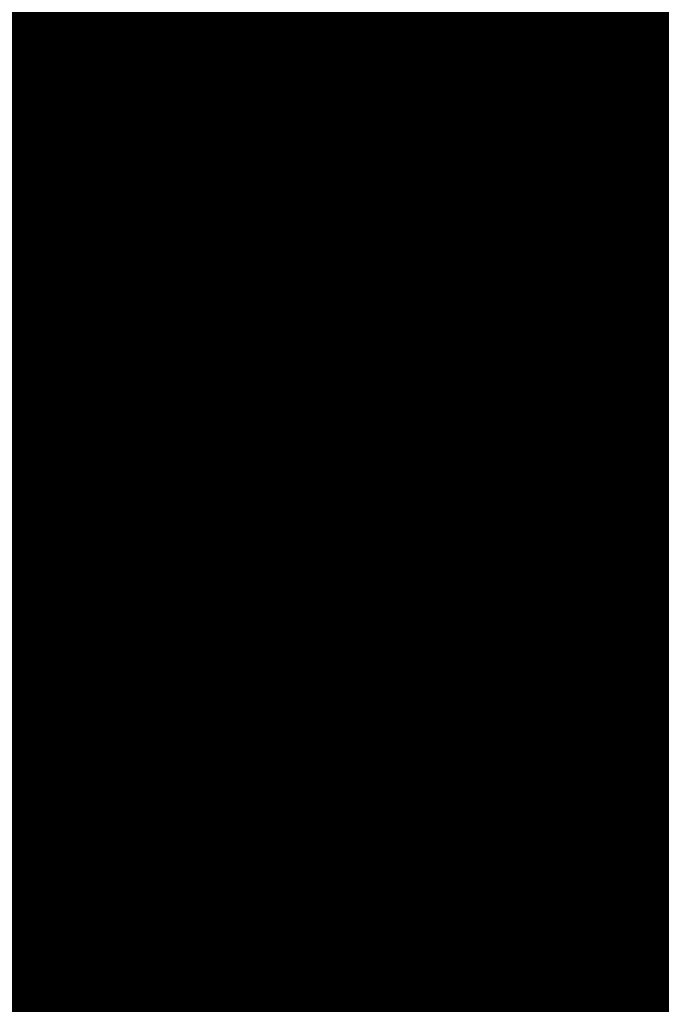
# Model space of a CAD drawing. Units: inches. Extents: x 0 to 3506, y 0 to 1152.
# Drawn here: x 1091 to 1097, y 719 to 730 of the extents above; entities that cross this region are included whole.
import ezdxf
from ezdxf import colors
from ezdxf.entities.mleader import LeaderData, LeaderLine
from ezdxf.enums import TextEntityAlignment as Align
from ezdxf.math import Vec2, Vec3

# ---------------------------------------------------------------- set-up
doc = ezdxf.new("R2010")
doc.units = ezdxf.units.IN
doc.header["$MEASUREMENT"] = 0
doc.linetypes.add('HIDDEN', pattern=[0.375, 0.25, -0.125])
for name, color, linetype, lineweight in [('Z-ANNO-NOTE', 7, 'Continuous', 35), ('Z-CLNG-SUSP', 3, 'Continuous', 18), ('Z-CLNG-TEES', 3, 'Continuous', 18), ('Z-CLNG-WOOD', 5, 'Continuous', 25), ('Z-CLNG-WOOD-PATT', 2, 'Continuous', 15)]:
    doc.layers.add(name, color=color, linetype=linetype, lineweight=lineweight)
doc.layers.add('Z-ANNO-NPLT', color=252, linetype='Continuous', lineweight=35, plot=False)
doc.styles.add('1-4', font='arial.ttf', dxfattribs={"height": 0.375})
doc.styles.get("Standard").update_dxf_attribs({"font": 'arial.ttf', "height": 0.09375})

msp = doc.modelspace()

# ---------------------------------------------------------------- linework, layer by layer
at = {"layer": 'Z-CLNG-SUSP'}
for p, q in [((1090.570265, 721.764219), (1090.570265, 722.222219)), ((1091.319265, 721.764219), (1091.319265, 722.222219)), ((1091.319265, 722.180219), (1090.570265, 722.180219)), ((1090.833227, 721.905219), (1091.056302, 721.905219)), ((1090.975927, 721.797419), (1090.770765, 721.797419)), ((1090.770765, 721.797419), (1090.770765, 721.764219)), ((1090.800427, 721.886293), (1090.800427, 721.797419)), ((1090.872596, 721.797419), (1090.872596, 721.886293)), ((1090.975927, 721.779419), (1090.975927, 721.868293)), ((1091.231802, 721.887219), (1091.008727, 721.887219)), ((1091.048096, 721.779419), (1091.048096, 721.868293)), ((1091.192434, 721.779419), (1091.192434, 721.868293)), ((1091.264602, 721.868293), (1091.264602, 721.779419)), ((1090.946265, 721.764219), (1090.382265, 721.764219)), ((1090.946265, 721.764219), (1090.770765, 721.764219)), ((1090.946265, 721.779419), (1091.294265, 721.779419)), ((1090.946265, 721.779419), (1090.946265, 721.746219)), ((1090.946265, 721.746219), (1091.294265, 721.746219)), ((1091.294265, 721.779419), (1091.294265, 721.746219)), ((1091.483265, 721.764219), (1091.294265, 721.764219))]:
    msp.add_line(p, q, dxfattribs=at)
msp.add_lwpolyline([(1091.507265, 722.117719), (1091.507265, 722.180219), (1091.757265, 722.180219), (1091.757265, 722.222219), (1090.382265, 722.222219), (1090.382265, 721.722219), (1091.507265, 721.722219), (1091.507265, 722.093719)], dxfattribs=at)
msp.add_lwpolyline([(1092.233265, 722.093719), (1091.507265, 722.093719), (1091.507265, 721.722219), (1090.757265, 721.722219), (1090.757265, 721.746219), (1091.483265, 721.746219), (1091.483265, 722.117719), (1092.233265, 722.117719)], close=True, dxfattribs=at)
at = {"layer": 'Z-CLNG-SUSP', "extrusion": (0, 0, -1), "flags": 128}
for points in [[(-1090.872596, 721.886293), (-1090.855419, 721.900146), (-1090.836512, 721.902746), (-1090.817604, 721.900146), (-1090.800427, 721.886293)], [(-1091.014638, 721.887219), (-1090.982579, 721.900146), (-1090.944765, 721.902746), (-1090.90695, 721.900146), (-1090.872596, 721.886293)], [(-1091.087955, 721.887219), (-1091.071925, 721.900146), (-1091.053018, 721.902746), (-1091.034111, 721.900146), (-1091.018081, 721.887219)], [(-1090.975927, 721.868293), (-1090.993104, 721.882146), (-1091.012012, 721.884746), (-1091.030919, 721.882146), (-1091.048096, 721.868293)], [(-1091.048096, 721.868293), (-1091.08245, 721.882146), (-1091.120265, 721.884746), (-1091.158079, 721.882146), (-1091.192434, 721.868293)], [(-1091.192434, 721.868293), (-1091.209611, 721.882146), (-1091.228518, 721.884746), (-1091.247425, 721.882146), (-1091.264602, 721.868293)]]:
    msp.add_lwpolyline(points, dxfattribs=at)
at = {"layer": 'Z-CLNG-SUSP'}
for centre, start, end in [((1090.833227, 721.867333), 90, 149.969892), ((1091.056302, 721.867333), 31.6605967, 90), ((1091.008727, 721.849333), 90, 149.969892), ((1091.231802, 721.849333), 30.030108, 90)]:
    msp.add_arc(centre, 0.037886, start, end, dxfattribs=at)
at = {"layer": 'Z-CLNG-TEES'}
for p, q in [((1091.954965, 725.392047), (1091.93103, 725.407498)), ((1091.954965, 725.272597), (1091.876353, 725.318359)), ((1083.110774, 723.617719), (1091.132265, 723.617719)), ((1091.569765, 723.117719), (1091.132265, 723.617719)), ((1092.444765, 723.117719), (1092.882265, 723.617719)), ((1092.882265, 723.617719), (1115.132265, 723.617719)), ((1083.194536, 723.211469), (1091.487734, 723.211469)), ((1092.526796, 723.211469), (1115.487734, 723.211469)), ((1091.569765, 722.992719), (1091.569765, 723.117719)), ((1091.99164, 722.936972), (1091.99164, 723.050556)), ((1092.444765, 722.992719), (1092.444765, 723.117719)), ((1091.194765, 722.992719), (1091.900913, 722.992719)), ((1091.632265, 722.992719), (1091.569765, 722.992719)), ((1091.757265, 722.867719), (1091.882265, 722.992719)), ((1091.900913, 722.992719), (1091.882265, 722.992719)), ((1091.900913, 722.992719), (1091.882265, 722.992719)), ((1092.819765, 722.992719), (1092.113616, 722.992719)), ((1091.132265, 722.430219), (1091.132265, 722.930219)), ((1091.757265, 722.492719), (1091.757265, 722.867719)), ((1092.882265, 722.430219), (1092.882265, 722.930219)), ((1091.757265, 722.492719), (1091.882265, 722.367719)), ((1091.99164, 722.367719), (1091.194765, 722.367719)), ((1091.632265, 722.222219), (1091.632265, 722.367719)), ((1091.882265, 722.367719), (1091.99164, 722.367719)), ((1092.02289, 722.367719), (1092.819765, 722.367719)), ((1092.382265, 722.222219), (1092.382265, 722.367719)), ((1091.502389, 722.242719), (1091.481889, 722.222219)), ((1091.632265, 722.242719), (1091.502389, 722.242719)), ((1092.382265, 722.242719), (1092.51214, 722.242719)), ((1092.51214, 722.242719), (1092.53264, 722.222219)), ((1091.528278, 722.180219), (1091.507265, 722.159206)), ((1091.632265, 722.180219), (1091.528278, 722.180219)), ((1092.382265, 722.180219), (1092.486252, 722.180219)), ((1092.486252, 722.180219), (1092.507265, 722.159206)), ((1093.445265, 722.180219), (1114.382265, 722.180219)), ((1093.445265, 722.117719), (1114.382265, 722.117719)), ((1093.664015, 721.722219), (1093.664015, 722.117719)), ((1093.664015, 721.784719), (1102.151104, 721.784719)), ((1093.664015, 721.722219), (1102.151104, 721.722219))]:
    msp.add_line(p, q, dxfattribs=at)
for points in [[(1091.873212, 725.15341), (1092.059565, 725.269263), (1092.059565, 732.440944)], [(1091.954965, 725.204235), (1091.954965, 732.440944)], [(1091.873212, 724.89341), (1092.059565, 725.009263), (1092.059565, 725.146097)], [(1091.873212, 724.63341), (1092.059565, 724.749263), (1092.059565, 724.886097)], [(1091.873212, 724.37341), (1092.059565, 724.489263), (1092.059565, 724.626097)], [(1094.8457, 722.117719), (1094.8457, 721.972219), (1094.9707, 721.972219), (1094.9707, 722.117719)]]:
    msp.add_lwpolyline(points, dxfattribs=at)
for points in [[(1092.059565, 725.331156), (1092.138177, 725.285394, -0.565349132), (1092.139478, 725.195778), (1091.954965, 725.081069), (1091.954965, 724.944235)], [(1091.954965, 725.019231), (1091.876353, 725.064993, -0.579286609), (1091.876941, 725.155729)], [(1091.954965, 724.684235), (1091.954965, 724.821069), (1092.139478, 724.935778, 0.565349132), (1092.138177, 725.025394), (1092.059565, 725.071156)], [(1091.954965, 724.759231), (1091.876353, 724.804993, -0.579286609), (1091.876941, 724.895729)], [(1092.059565, 724.811156), (1092.138177, 724.765394, -0.565349132), (1092.139478, 724.675778), (1091.954965, 724.561069), (1091.954965, 724.424235)], [(1091.954965, 724.499231), (1091.876353, 724.544993, -0.579286609), (1091.876941, 724.635729)], [(1092.059565, 724.551156), (1092.138177, 724.505394, -0.565349132), (1092.139478, 724.415778), (1091.954965, 724.301069), (1091.954965, 724.260082, 0.067528088), (1091.97304, 724.126859)], [(1092.059565, 724.366097), (1092.059565, 724.295471, 0.034909522), (1092.064428, 724.225907), (1091.954965, 724.107269, 0.421221583), (1091.92464, 722.967193, 0.150322581), (1091.99164, 722.936972)], [(1092.059584, 724.291145), (1092.138177, 724.245394, -0.47961221), (1092.150303, 724.164729), (1091.954965, 723.953019, 0.368497477), (1091.984145, 723.056594, 0.077459836), (1091.99164, 723.050556)], [(1091.876941, 724.375729, 0.579286609), (1091.876353, 724.284993), (1091.954965, 724.239231)], [(1092.02289, 722.936972, 0.150322581), (1092.08989, 722.967193, 0.367662255), (1092.158084, 723.997455, -0.062856539), (1092.096628, 724.106555)], [(1092.02289, 723.050556, 0.077459836), (1092.030385, 723.056594, 0.366440948), (1092.062127, 723.950763, -0.041413731), (1092.016521, 724.019734)]]:
    msp.add_lwpolyline(points, format="xyb", dxfattribs=at)
for points in [[(1092.42914, 722.176032), (1092.382265, 722.148969), (1092.05414, 722.148969, -0.414213562), (1092.02289, 722.180219), (1092.02289, 723.180219, -0.414213562), (1092.05414, 723.211469), (1092.101015, 723.211469, 0.414213562), (1092.132265, 723.242719), (1092.132265, 723.586469, 0.414213562), (1092.101015, 723.617719), (1091.913515, 723.617719, 0.414213562), (1091.882265, 723.586469), (1091.882265, 723.242719, 0.414213562), (1091.913515, 723.211469), (1091.96039, 723.211469, -0.414213562), (1091.99164, 723.180219), (1091.99164, 722.180219, -0.414213562), (1091.96039, 722.148969), (1091.632265, 722.148969), (1091.58539, 722.176032, 1.303225373), (1091.569765, 722.117719), (1092.444765, 722.117719, 1.303225373)], [(1091.96039, 723.228139), (1091.913515, 723.228139, -0.414213562), (1091.89789, 723.243764), (1091.89789, 723.587514, -0.414213562), (1091.913515, 723.603139), (1092.101015, 723.603139, -0.414213562), (1092.11664, 723.587514), (1092.11664, 723.243764, -0.414213562), (1092.101015, 723.228139), (1092.05414, 723.228139, 0.414213562), (1092.007265, 723.181264, 0.414213562)]]:
    msp.add_lwpolyline(points, format="xyb", close=True, dxfattribs=at)
for centre, radius in [((1091.902665, 725.363558), 0.0523), ((1091.257265, 722.836469), 0.078125), ((1092.757265, 722.836469), 0.078125), ((1093.632265, 722.695844), 0.15625), ((1091.257265, 722.523969), 0.078125), ((1092.757265, 722.523969), 0.078125)]:
    msp.add_circle(centre, radius, dxfattribs=at)
for centre, start, end in [((1091.194765, 722.930219), 90, 180), ((1092.819765, 722.930219), 360, 90), ((1091.194765, 722.430219), 180, 270), ((1092.819765, 722.430219), 270, 0)]:
    msp.add_arc(centre, 0.0625, start, end, dxfattribs=at)
at = {"layer": 'Z-CLNG-WOOD', "linetype": 'HIDDEN'}
for p, q in [((1083.622605, 721.472219), (1091.507265, 721.472219)), ((1092.507265, 721.472219), (1115.507265, 721.472219))]:
    msp.add_line(p, q, dxfattribs=at)
at = {"layer": 'Z-CLNG-WOOD'}
msp.add_lwpolyline([(1083.622605, 720.972219), (1091.507265, 720.972219), (1091.507265, 721.722219), (1083.622605, 721.722219)], dxfattribs=at)
msp.add_lwpolyline([(1092.507265, 720.972219), (1115.507265, 720.972219), (1115.507265, 721.722219), (1092.507265, 721.722219)], close=True, dxfattribs=at)

# ---------------------------------------------------------------- texts
at = {"layer": 'Z-ANNO-NPLT'}
msp.add_text('5/8" THICK MEMBERS', height=132, rotation=32.8258798, dxfattribs=at).set_placement((11.245932, 118.799619), align=Align.TOP_LEFT)

# ---------------------------------------------------------------- leaders
at = {"layer": 'Z-ANNO-NOTE'}
ml = msp.add_multileader_mtext('Standard', dxfattribs=at)
ml.set_content('9WOOD LIFT & LOCK CROSSPIECE \\PBACKER WOOD CEILING GRILLE (TYP) ', color=256, style='1-4')
ml.set_leader_properties()
ml.build(insert=Vec2(0, 0))
ml.multileader.update_dxf_attribs({"leader_type": 2, "text_right_attachment_type": 3, "dogleg_length": 0.36, "arrow_head_size": 0.375, "scale": 4})
ctx = ml.context
ctx.base_point, ctx.scale, ctx.char_height, ctx.arrow_head_size, ctx.landing_gap_size, ctx.plane_origin = Vec3(1092.934616, 715.589889), 4, 0.375, 0.375, 0.36, Vec3(1088.012661, 713.102408)
ctx.right_attachment = 3
notes = []
notes.append((ctx, [(0, (1, 1, 0), (1091.494616, 715.589889), (1, 0), 1.44, [(0, [(1089.435836, 719.596195), (1090.92589, 715.754087)], 0, [])])]))
ctx.mtext.insert, ctx.mtext.flow_direction = Vec3(1093.294616, 715.832513), 5
for ctx, leaders in notes:
    for number, flags, end, landing, length, lines in leaders:
        leader = LeaderData()
        leader.index, (leader.has_last_leader_line, leader.has_dogleg_vector, leader.attachment_direction) = number, flags
        leader.last_leader_point, leader.dogleg_vector, leader.dogleg_length = Vec3(end), Vec3(landing), length
        for number, points, colour, breaks in lines:
            line = LeaderLine()
            line.index, line.vertices, line.color, line.breaks = number, Vec3.list(points), colors.encode_raw_color(colour), breaks
            leader.lines.append(line)
        ctx.leaders.append(leader)

# ---------------------------------------------------------------- next in the draw order: leaders
ml = msp.add_multileader_mtext('Standard', dxfattribs=at)
ml.set_content('15/16" T-BAR CROSSTEE (TYP; BY SUBCONTRACTOR)', color=256)
ml.set_leader_properties()
ml.build(insert=Vec2(0, 0))
ml.multileader.update_dxf_attribs({"leader_type": 2, "text_right_attachment_type": 3, "dogleg_length": 0.36, "arrow_head_size": 0.375, "scale": 4})
ctx = ml.context
ctx.base_point, ctx.scale, ctx.char_height, ctx.arrow_head_size, ctx.landing_gap_size, ctx.plane_origin = Vec3(1089.124384, 729.415933), 4, 0.375, 0.375, 0.36, Vec3(1084.921862, 728.929263)
ctx.right_attachment = 3
notes = []
notes.append((ctx, [(0, (1, 1, 0), (1087.684384, 729.415933), (1, 0), 1.44, [(0, [(1088.294729, 723.617719), (1087.635267, 729.174766)], 0, [])])]))
ctx.mtext.insert, ctx.mtext.width, ctx.mtext.flow_direction = Vec3(1089.484384, 729.658557), 7.59413789, 5
ctx.mtext.has_bg_fill, ctx.mtext.bg_color, ctx.mtext.bg_scale_factor, ctx.mtext.bg_transparency, ctx.mtext.use_window_bg_color = 1, -1023410167, 1.5, 0, 1
ml = msp.add_multileader_mtext('Standard', dxfattribs=at)
ml.set_content('9WOOD SINGLE STEP CLIP (TYP; FACTORY ATTACHED)', color=256)
ml.set_leader_properties()
ml.build(insert=Vec2(0, 0))
ml.multileader.update_dxf_attribs({"leader_type": 2, "text_right_attachment_type": 3, "dogleg_length": 0.36, "arrow_head_size": 0.375, "scale": 4})
ctx = ml.context
ctx.base_point, ctx.scale, ctx.char_height, ctx.arrow_head_size, ctx.landing_gap_size, ctx.plane_origin = Vec3(1093.983875, 717.721803), 4, 0.375, 0.375, 0.36, Vec3(1094.888085, 716.695803)
ctx.right_attachment = 3
notes.append((ctx, [(0, (1, 1, 0), (1092.543875, 717.721803), (1, 0), 1.44, [(0, [(1091.214602, 722.180219), (1091.915474, 720.250671)], 0, [])])]))
ctx.mtext.insert, ctx.mtext.width, ctx.mtext.flow_direction = Vec3(1094.343875, 717.964428), 7.26454879, 5
ctx.mtext.has_bg_fill, ctx.mtext.bg_color, ctx.mtext.bg_scale_factor, ctx.mtext.bg_transparency, ctx.mtext.use_window_bg_color = 1, -1023410167, 1.5, 0, 1
for ctx, leaders in notes:
    for number, flags, end, landing, length, lines in leaders:
        leader = LeaderData()
        leader.index, (leader.has_last_leader_line, leader.has_dogleg_vector, leader.attachment_direction) = number, flags
        leader.last_leader_point, leader.dogleg_vector, leader.dogleg_length = Vec3(end), Vec3(landing), length
        for number, points, colour, breaks in lines:
            line = LeaderLine()
            line.index, line.vertices, line.color, line.breaks = number, Vec3.list(points), colors.encode_raw_color(colour), breaks
            leader.lines.append(line)
        ctx.leaders.append(leader)

# ---------------------------------------------------------------- next in the draw order: hatches: boundary and pattern name
at = {"layer": 'Z-CLNG-WOOD-PATT'}
h = msp.add_hatch(dxfattribs=at)
h.set_pattern_fill('ENDGRAIN', color=256, angle=90)
h.set_pattern_definition([(90, (997.1615, -910.9412), (-1, 1), [0.05, -0.95]), (90, (997.0615, -911.6412), (-1, 1), [0.1, -0.9]), (90, (997.0115, -910.9912), (-1, 1), [0.05, -0.95]), (90, (996.9115, -911.5912), (-1, 1), [0.05, -0.95]), (90, (996.8615, -910.9912), (-1, 1), [0.05, -0.95]), (90, (996.8115, -911.5412), (-1, 1), [0.05, -0.95]), (90, (996.7615, -910.9912), (-1, 1), [0.05, -0.95]), (90, (996.6615, -911.5412), (-1, 1), [0.05, -0.55, 0.05, -0.35]), (90, (996.5615, -911.5412), (-1, 1), [0.1, -0.5, 0.05, -0.35]), (90, (996.4115, -911.5912), (-1, 1), [0.05, -0.15, 0.05, -0.4, 0.05, -0.3]), (90, (996.3115, -911.6412), (-1, 1), [0.05, -0.2, 0.1, -0.65]), (90, (996.2615, -910.9912), (-1, 1), [0.05, -0.95]), (90, (996.2115, -911.6412), (-1, 1), [0.05, -0.25, 0.05, -0.65]), (135, (997.1615, -911.7412), (-1, -3e-17), [0.141421, -1.27279256]), (135, (997.1615, -910.8912), (-1, -3e-17), [0.2828427, -1.13137086]), (135, (996.6615, -910.8912), (-1, -3e-17), [0.07071, -1.34350356]), (135, (996.5615, -911.7412), (-1, -3e-17), [0.212132, -1.20208156]), (135, (996.5615, -910.8912), (-1, -3e-17), [0.3535534, -1.06066016]), (135, (996.4115, -910.8912), (-1, -3e-17), [0.212132, -1.20208156]), (45, (996.3115, -911.0912), (8e-17, 1), [0.07071, -1.34350356]), (45, (997.1115, -911.4412), (8e-17, 1), [0.141421, -1.27279256]), (45, (996.7115, -911.3912), (8e-17, 1), [0.141421, -1.27279256]), (45, (996.9115, -911.0912), (8e-17, 1), [0.141421, -1.27279256]), (45, (996.5115, -911.1412), (8e-17, 1), [0.141421, -1.27279256]), (45, (996.4115, -911.0912), (8e-17, 1), [0.212132, -1.20208156]), (45, (997.0115, -911.3412), (8e-17, 1), [0.212132, -1.20208156]), (45, (996.9615, -911.1912), (8e-17, 1), [0.212132, -1.20208156]), (45, (996.6115, -911.3412), (8e-17, 1), [0.212132, -1.20208156]), (45, (996.5615, -911.2412), (8e-17, 1), [0.212132, -1.20208156]), (116.56505, (996.9615, -911.6912), (-4e-10, 1), [0.1118034, -2.1242646]), (116.56505, (997.0115, -910.9412), (-4e-10, 1), [0.4472136, -1.7888544]), (116.56505, (996.8615, -910.9412), (-4e-10, 1), [0.4472136, -1.7888544]), (116.56505, (996.7615, -910.9412), (-4e-10, 1), [0.447214, -0.67, 0.22361, -0.89524398]), (116.56505, (996.6115, -910.8412), (-4e-10, 1), [0.1118034, -2.1242646]), (116.56505, (996.2615, -911.7412), (-4e-10, 1), [0.1118034, -2.1242646]), (116.56505, (996.2615, -910.9412), (-4e-10, 1), [0.2236068, -2.0124612]), (63.43495, (997.1615, -911.1912), (4e-10, 1), [0.2236068, -2.0124612]), (63.43495, (996.9115, -911.5412), (4e-10, 1), [0.2236068, -2.0124612]), (63.43495, (997.0615, -911.5412), (4e-10, 1), [0.1118034, -2.1242612]), (63.43495, (996.8115, -911.4912), (4e-10, 1), [0.3354102, -1.9006578]), (63.43495, (996.8115, -911.2912), (4e-10, 1), [0.2236068, -2.0124612]), (63.43495, (996.7615, -911.1912), (4e-10, 1), [0.2236068, -2.0124612]), (63.43495, (996.6615, -911.4912), (4e-10, 1), [0.1118034, -2.1242612]), (63.43495, (996.5615, -911.4412), (4e-10, 1), [0.1118034, -2.1242612]), (63.43495, (996.3615, -911.0412), (4e-10, 1), [0.1118034, -2.1242612]), (63.43495, (996.7115, -911.0912), (4e-10, 1), [0.1118034, -2.1242612]), (63.43495, (996.4115, -911.5412), (4e-10, 1), [0.3354102, -1.9006578]), (63.43495, (996.3115, -911.5912), (4e-10, 1), [0.2236068, -2.0124612]), (63.43495, (996.6115, -911.0412), (4e-10, 1), [0.1118, -1.0062, 0.1118, -1.00626798]), (63.43495, (996.4115, -911.3412), (4e-10, 1), [0.2236068, -2.0124612]), (63.43495, (996.3115, -911.2912), (4e-10, 1), [0.2236068, -2.0124612]), (63.43495, (996.2115, -911.5912), (4e-10, 1), [0.2236068, -2.0124612]), (63.43495, (996.2115, -911.2912), (4e-10, 1), [0.2236068, -2.0124612])])
h.paths.add_polyline_path([(1090.837622, 719.597219), (1091.462622, 719.597219), (1091.462622, 720.972219), (1090.837622, 720.972219)])
h = msp.add_hatch(dxfattribs=at)
h.set_pattern_fill('ENDGRAIN', color=256, angle=90)
h.set_pattern_definition([(90, (998.8758, -910.9412), (-1, 1), [0.05, -0.95]), (90, (998.7758, -911.6412), (-1, 1), [0.1, -0.9]), (90, (998.7258, -910.9912), (-1, 1), [0.05, -0.95]), (90, (998.6258, -911.5912), (-1, 1), [0.05, -0.95]), (90, (998.5758, -910.9912), (-1, 1), [0.05, -0.95]), (90, (998.5258, -911.5412), (-1, 1), [0.05, -0.95]), (90, (998.4758, -910.9912), (-1, 1), [0.05, -0.95]), (90, (998.3758, -911.5412), (-1, 1), [0.05, -0.55, 0.05, -0.35]), (90, (998.2758, -911.5412), (-1, 1), [0.1, -0.5, 0.05, -0.35]), (90, (998.1258, -911.5912), (-1, 1), [0.05, -0.15, 0.05, -0.4, 0.05, -0.3]), (90, (998.0258, -911.6412), (-1, 1), [0.05, -0.2, 0.1, -0.65]), (90, (997.9758, -910.9912), (-1, 1), [0.05, -0.95]), (90, (997.9258, -911.6412), (-1, 1), [0.05, -0.25, 0.05, -0.65]), (135, (998.8758, -911.7412), (-1, -3e-17), [0.141421, -1.27279256]), (135, (998.8758, -910.8912), (-1, -3e-17), [0.2828427, -1.13137086]), (135, (998.3758, -910.8912), (-1, -3e-17), [0.07071, -1.34350356]), (135, (998.2758, -911.7412), (-1, -3e-17), [0.212132, -1.20208156]), (135, (998.2758, -910.8912), (-1, -3e-17), [0.3535534, -1.06066016]), (135, (998.1258, -910.8912), (-1, -3e-17), [0.212132, -1.20208156]), (45, (998.0258, -911.0912), (8e-17, 1), [0.07071, -1.34350356]), (45, (998.8258, -911.4412), (8e-17, 1), [0.141421, -1.27279256]), (45, (998.4258, -911.3912), (8e-17, 1), [0.141421, -1.27279256]), (45, (998.6258, -911.0912), (8e-17, 1), [0.141421, -1.27279256]), (45, (998.2258, -911.1412), (8e-17, 1), [0.141421, -1.27279256]), (45, (998.1258, -911.0912), (8e-17, 1), [0.212132, -1.20208156]), (45, (998.7258, -911.3412), (8e-17, 1), [0.212132, -1.20208156]), (45, (998.6758, -911.1912), (8e-17, 1), [0.212132, -1.20208156]), (45, (998.3258, -911.3412), (8e-17, 1), [0.212132, -1.20208156]), (45, (998.2758, -911.2412), (8e-17, 1), [0.212132, -1.20208156]), (116.56505, (998.67577, -911.6912), (-4e-10, 1), [0.1118034, -2.1242646]), (116.56505, (998.72577, -910.9412), (-4e-10, 1), [0.4472136, -1.7888544]), (116.56505, (998.57577, -910.9412), (-4e-10, 1), [0.4472136, -1.7888544]), (116.56505, (998.47577, -910.9412), (-4e-10, 1), [0.447214, -0.67, 0.22361, -0.89524398]), (116.56505, (998.32577, -910.8412), (-4e-10, 1), [0.1118034, -2.1242646]), (116.56505, (997.97577, -911.7412), (-4e-10, 1), [0.1118034, -2.1242646]), (116.56505, (997.97577, -910.9412), (-4e-10, 1), [0.2236068, -2.0124612]), (63.43495, (998.87577, -911.1912), (4e-10, 1), [0.2236068, -2.0124612]), (63.43495, (998.62577, -911.5412), (4e-10, 1), [0.2236068, -2.0124612]), (63.43495, (998.77577, -911.5412), (4e-10, 1), [0.1118034, -2.1242612]), (63.43495, (998.52577, -911.4912), (4e-10, 1), [0.3354102, -1.9006578]), (63.43495, (998.52577, -911.2912), (4e-10, 1), [0.2236068, -2.0124612]), (63.43495, (998.47577, -911.1912), (4e-10, 1), [0.2236068, -2.0124612]), (63.43495, (998.37577, -911.4912), (4e-10, 1), [0.1118034, -2.1242612]), (63.43495, (998.27577, -911.4412), (4e-10, 1), [0.1118034, -2.1242612]), (63.43495, (998.07577, -911.0412), (4e-10, 1), [0.1118034, -2.1242612]), (63.43495, (998.42577, -911.0912), (4e-10, 1), [0.1118034, -2.1242612]), (63.43495, (998.12577, -911.5412), (4e-10, 1), [0.3354102, -1.9006578]), (63.43495, (998.02577, -911.5912), (4e-10, 1), [0.2236068, -2.0124612]), (63.43495, (998.32577, -911.0412), (4e-10, 1), [0.1118, -1.0062, 0.1118, -1.00626798]), (63.43495, (998.12577, -911.3412), (4e-10, 1), [0.2236068, -2.0124612]), (63.43495, (998.02577, -911.2912), (4e-10, 1), [0.2236068, -2.0124612]), (63.43495, (997.92577, -911.5912), (4e-10, 1), [0.2236068, -2.0124612]), (63.43495, (997.92577, -911.2912), (4e-10, 1), [0.2236068, -2.0124612])])
h.paths.add_polyline_path([(1092.551908, 719.597219), (1093.176908, 719.597219), (1093.176908, 720.972219), (1092.551908, 720.972219)])
h = msp.add_hatch(dxfattribs=at)
h.set_pattern_fill('ENDGRAIN', color=256, angle=90)
h.set_pattern_definition([(90, (1000.5901, -910.9412), (-1, 1), [0.05, -0.95]), (90, (1000.4901, -911.6412), (-1, 1), [0.1, -0.9]), (90, (1000.4401, -910.9912), (-1, 1), [0.05, -0.95]), (90, (1000.3401, -911.5912), (-1, 1), [0.05, -0.95]), (90, (1000.2901, -910.9912), (-1, 1), [0.05, -0.95]), (90, (1000.2401, -911.5412), (-1, 1), [0.05, -0.95]), (90, (1000.1901, -910.9912), (-1, 1), [0.05, -0.95]), (90, (1000.0901, -911.5412), (-1, 1), [0.05, -0.55, 0.05, -0.35]), (90, (999.9901, -911.5412), (-1, 1), [0.1, -0.5, 0.05, -0.35]), (90, (999.8401, -911.5912), (-1, 1), [0.05, -0.15, 0.05, -0.4, 0.05, -0.3]), (90, (999.7401, -911.6412), (-1, 1), [0.05, -0.2, 0.1, -0.65]), (90, (999.6901, -910.9912), (-1, 1), [0.05, -0.95]), (90, (999.6401, -911.6412), (-1, 1), [0.05, -0.25, 0.05, -0.65]), (135, (1000.59005, -911.7412), (-1, -3e-17), [0.141421, -1.27279256]), (135, (1000.59005, -910.8912), (-1, -3e-17), [0.2828427, -1.13137086]), (135, (1000.09005, -910.8912), (-1, -3e-17), [0.07071, -1.34350356]), (135, (999.99005, -911.7412), (-1, -3e-17), [0.212132, -1.20208156]), (135, (999.99005, -910.8912), (-1, -3e-17), [0.3535534, -1.06066016]), (135, (999.84005, -910.8912), (-1, -3e-17), [0.212132, -1.20208156]), (45, (999.74005, -911.0912), (8e-17, 1), [0.07071, -1.34350356]), (45, (1000.54005, -911.4412), (8e-17, 1), [0.141421, -1.27279256]), (45, (1000.14005, -911.3912), (8e-17, 1), [0.141421, -1.27279256]), (45, (1000.34005, -911.0912), (8e-17, 1), [0.141421, -1.27279256]), (45, (999.94005, -911.1412), (8e-17, 1), [0.141421, -1.27279256]), (45, (999.84005, -911.0912), (8e-17, 1), [0.212132, -1.20208156]), (45, (1000.44005, -911.3412), (8e-17, 1), [0.212132, -1.20208156]), (45, (1000.39005, -911.1912), (8e-17, 1), [0.212132, -1.20208156]), (45, (1000.04005, -911.3412), (8e-17, 1), [0.212132, -1.20208156]), (45, (999.99005, -911.2412), (8e-17, 1), [0.212132, -1.20208156]), (116.56505, (1000.39005, -911.6912), (-4e-10, 1), [0.1118034, -2.1242646]), (116.56505, (1000.44005, -910.9412), (-4e-10, 1), [0.4472136, -1.7888544]), (116.56505, (1000.29005, -910.9412), (-4e-10, 1), [0.4472136, -1.7888544]), (116.56505, (1000.19005, -910.9412), (-4e-10, 1), [0.447214, -0.67, 0.22361, -0.89524398]), (116.56505, (1000.04005, -910.8412), (-4e-10, 1), [0.1118034, -2.1242646]), (116.56505, (999.69005, -911.7412), (-4e-10, 1), [0.1118034, -2.1242646]), (116.56505, (999.69005, -910.9412), (-4e-10, 1), [0.2236068, -2.0124612]), (63.43495, (1000.59005, -911.1912), (4e-10, 1), [0.2236068, -2.0124612]), (63.43495, (1000.34005, -911.5412), (4e-10, 1), [0.2236068, -2.0124612]), (63.43495, (1000.49005, -911.5412), (4e-10, 1), [0.1118034, -2.1242612]), (63.43495, (1000.24005, -911.4912), (4e-10, 1), [0.3354102, -1.9006578]), (63.43495, (1000.24005, -911.2912), (4e-10, 1), [0.2236068, -2.0124612]), (63.43495, (1000.19005, -911.1912), (4e-10, 1), [0.2236068, -2.0124612]), (63.43495, (1000.09005, -911.4912), (4e-10, 1), [0.1118034, -2.1242612]), (63.43495, (999.99005, -911.4412), (4e-10, 1), [0.1118034, -2.1242612]), (63.43495, (999.79005, -911.0412), (4e-10, 1), [0.1118034, -2.1242612]), (63.43495, (1000.14005, -911.0912), (4e-10, 1), [0.1118034, -2.1242612]), (63.43495, (999.84005, -911.5412), (4e-10, 1), [0.3354102, -1.9006578]), (63.43495, (999.74005, -911.5912), (4e-10, 1), [0.2236068, -2.0124612]), (63.43495, (1000.04005, -911.0412), (4e-10, 1), [0.1118, -1.0062, 0.1118, -1.00626798]), (63.43495, (999.84005, -911.3412), (4e-10, 1), [0.2236068, -2.0124612]), (63.43495, (999.74005, -911.2912), (4e-10, 1), [0.2236068, -2.0124612]), (63.43495, (999.64005, -911.5912), (4e-10, 1), [0.2236068, -2.0124612]), (63.43495, (999.64005, -911.2912), (4e-10, 1), [0.2236068, -2.0124612])])
h.paths.add_polyline_path([(1094.266193, 719.597219), (1094.891193, 719.597219), (1094.891193, 720.972219), (1094.266193, 720.972219)])
h = msp.add_hatch(dxfattribs=at)
h.set_pattern_fill('ENDGRAIN', color=256, angle=90)
h.set_pattern_definition([(90, (1002.3043, -910.9412), (-1, 1), [0.05, -0.95]), (90, (1002.2043, -911.6412), (-1, 1), [0.1, -0.9]), (90, (1002.1543, -910.9912), (-1, 1), [0.05, -0.95]), (90, (1002.0543, -911.5912), (-1, 1), [0.05, -0.95]), (90, (1002.0043, -910.9912), (-1, 1), [0.05, -0.95]), (90, (1001.9543, -911.5412), (-1, 1), [0.05, -0.95]), (90, (1001.9043, -910.9912), (-1, 1), [0.05, -0.95]), (90, (1001.8043, -911.5412), (-1, 1), [0.05, -0.55, 0.05, -0.35]), (90, (1001.7043, -911.5412), (-1, 1), [0.1, -0.5, 0.05, -0.35]), (90, (1001.5543, -911.5912), (-1, 1), [0.05, -0.15, 0.05, -0.4, 0.05, -0.3]), (90, (1001.4543, -911.6412), (-1, 1), [0.05, -0.2, 0.1, -0.65]), (90, (1001.4043, -910.9912), (-1, 1), [0.05, -0.95]), (90, (1001.3543, -911.6412), (-1, 1), [0.05, -0.25, 0.05, -0.65]), (135, (1002.30434, -911.7412), (-1, -3e-17), [0.141421, -1.27279256]), (135, (1002.30434, -910.8912), (-1, -3e-17), [0.2828427, -1.13137086]), (135, (1001.80434, -910.8912), (-1, -3e-17), [0.07071, -1.34350356]), (135, (1001.70434, -911.7412), (-1, -3e-17), [0.212132, -1.20208156]), (135, (1001.70434, -910.8912), (-1, -3e-17), [0.3535534, -1.06066016]), (135, (1001.55434, -910.8912), (-1, -3e-17), [0.212132, -1.20208156]), (45, (1001.45434, -911.0912), (8e-17, 1), [0.07071, -1.34350356]), (45, (1002.25434, -911.4412), (8e-17, 1), [0.141421, -1.27279256]), (45, (1001.85434, -911.3912), (8e-17, 1), [0.141421, -1.27279256]), (45, (1002.05434, -911.0912), (8e-17, 1), [0.141421, -1.27279256]), (45, (1001.65434, -911.1412), (8e-17, 1), [0.141421, -1.27279256]), (45, (1001.55434, -911.0912), (8e-17, 1), [0.212132, -1.20208156]), (45, (1002.15434, -911.3412), (8e-17, 1), [0.212132, -1.20208156]), (45, (1002.10434, -911.1912), (8e-17, 1), [0.212132, -1.20208156]), (45, (1001.75434, -911.3412), (8e-17, 1), [0.212132, -1.20208156]), (45, (1001.70434, -911.2412), (8e-17, 1), [0.212132, -1.20208156]), (116.56505, (1002.10434, -911.6912), (-4e-10, 1), [0.1118034, -2.1242646]), (116.56505, (1002.15434, -910.9412), (-4e-10, 1), [0.4472136, -1.7888544]), (116.56505, (1002.00434, -910.9412), (-4e-10, 1), [0.4472136, -1.7888544]), (116.56505, (1001.90434, -910.9412), (-4e-10, 1), [0.447214, -0.67, 0.22361, -0.89524398]), (116.56505, (1001.75434, -910.8412), (-4e-10, 1), [0.1118034, -2.1242646]), (116.56505, (1001.40434, -911.7412), (-4e-10, 1), [0.1118034, -2.1242646]), (116.56505, (1001.40434, -910.9412), (-4e-10, 1), [0.2236068, -2.0124612]), (63.43495, (1002.30434, -911.1912), (4e-10, 1), [0.2236068, -2.0124612]), (63.43495, (1002.05434, -911.5412), (4e-10, 1), [0.2236068, -2.0124612]), (63.43495, (1002.20434, -911.5412), (4e-10, 1), [0.1118034, -2.1242612]), (63.43495, (1001.95434, -911.4912), (4e-10, 1), [0.3354102, -1.9006578]), (63.43495, (1001.95434, -911.2912), (4e-10, 1), [0.2236068, -2.0124612]), (63.43495, (1001.90434, -911.1912), (4e-10, 1), [0.2236068, -2.0124612]), (63.43495, (1001.80434, -911.4912), (4e-10, 1), [0.1118034, -2.1242612]), (63.43495, (1001.70434, -911.4412), (4e-10, 1), [0.1118034, -2.1242612]), (63.43495, (1001.50434, -911.0412), (4e-10, 1), [0.1118034, -2.1242612]), (63.43495, (1001.85434, -911.0912), (4e-10, 1), [0.1118034, -2.1242612]), (63.43495, (1001.55434, -911.5412), (4e-10, 1), [0.3354102, -1.9006578]), (63.43495, (1001.45434, -911.5912), (4e-10, 1), [0.2236068, -2.0124612]), (63.43495, (1001.75434, -911.0412), (4e-10, 1), [0.1118, -1.0062, 0.1118, -1.00626798]), (63.43495, (1001.55434, -911.3412), (4e-10, 1), [0.2236068, -2.0124612]), (63.43495, (1001.45434, -911.2912), (4e-10, 1), [0.2236068, -2.0124612]), (63.43495, (1001.35434, -911.5912), (4e-10, 1), [0.2236068, -2.0124612]), (63.43495, (1001.35434, -911.2912), (4e-10, 1), [0.2236068, -2.0124612])])
h.paths.add_polyline_path([(1095.980479, 719.597219), (1096.605479, 719.597219), (1096.605479, 720.972219), (1095.980479, 720.972219)])

# ---------------------------------------------------------------- next in the draw order: linework, layer by layer
at = {"layer": 'Z-CLNG-SUSP'}
for p, q in [((1093.306765, 721.797419), (1092.958765, 721.797419)), ((1092.958765, 721.797419), (1092.958765, 721.764219)), ((1092.988427, 721.886293), (1092.988427, 721.797419)), ((1093.060596, 721.797419), (1093.060596, 721.886293)), ((1093.204934, 721.797419), (1093.204934, 721.886293)), ((1093.277102, 721.797419), (1093.277102, 721.886293)), ((1093.306765, 721.797419), (1093.306765, 721.764219)), ((1093.445265, 721.764219), (1092.820265, 721.764219)), ((1093.306765, 721.764219), (1092.958765, 721.764219))]:
    msp.add_line(p, q, dxfattribs=at)
at = {"layer": 'Z-CLNG-WOOD'}
for points in [[(1090.837622, 719.597219), (1091.462622, 719.597219), (1091.462622, 720.972219), (1090.837622, 720.972219)], [(1092.551908, 719.597219), (1093.176908, 719.597219), (1093.176908, 720.972219), (1092.551908, 720.972219)], [(1094.266193, 719.597219), (1094.891193, 719.597219), (1094.891193, 720.972219), (1094.266193, 720.972219)], [(1095.980479, 719.597219), (1096.605479, 719.597219), (1096.605479, 720.972219), (1095.980479, 720.972219)]]:
    msp.add_lwpolyline(points, close=True, dxfattribs=at)

# ---------------------------------------------------------------- next in the draw order: leaders
at = {"layer": 'Z-ANNO-NOTE'}
ml = msp.add_multileader_mtext('Standard', dxfattribs=at)
ml.set_content('15/16" HD T-BAR STIFFENER (TYP; FACTORY ATTACHED)', color=256)
ml.set_leader_properties()
ml.build(insert=Vec2(0, 0))
ml.multileader.update_dxf_attribs({"leader_type": 2, "text_right_attachment_type": 3, "dogleg_length": 0.36, "arrow_head_size": 0.375, "scale": 4})
ctx = ml.context
ctx.base_point, ctx.scale, ctx.char_height, ctx.arrow_head_size, ctx.landing_gap_size, ctx.plane_origin = Vec3(1086.260807, 731.473402), 4, 0.375, 0.375, 0.36, Vec3(1084.9059, 730.986732)
ctx.right_attachment = 3
notes = []
notes.append((ctx, [(0, (1, 1, 0), (1084.820807, 731.473402), (1, 0), 1.44, [(0, [(1085.614318, 721.947736), (1084.80635, 730.910705)], 0, [])])]))
ctx.mtext.insert, ctx.mtext.width, ctx.mtext.flow_direction = Vec3(1086.620807, 731.716026), 7.31905389, 5
ctx.mtext.has_bg_fill, ctx.mtext.bg_color, ctx.mtext.bg_scale_factor, ctx.mtext.bg_transparency, ctx.mtext.use_window_bg_color = 1, -1023410167, 1.5, 0, 1
for ctx, leaders in notes:
    for number, flags, end, landing, length, lines in leaders:
        leader = LeaderData()
        leader.index, (leader.has_last_leader_line, leader.has_dogleg_vector, leader.attachment_direction) = number, flags
        leader.last_leader_point, leader.dogleg_vector, leader.dogleg_length = Vec3(end), Vec3(landing), length
        for number, points, colour, breaks in lines:
            line = LeaderLine()
            line.index, line.vertices, line.color, line.breaks = number, Vec3.list(points), colors.encode_raw_color(colour), breaks
            leader.lines.append(line)
        ctx.leaders.append(leader)

# ---------------------------------------------------------------- next in the draw order: linework, layer by layer
at = {"layer": 'Z-CLNG-SUSP'}
for p, q in [((1091.85064, 722.631181), (1091.85064, 722.854257)), ((1091.95844, 722.887057), (1091.869565, 722.887057)), ((1091.95844, 722.916719), (1091.95844, 722.568719)), ((1091.95844, 722.916719), (1091.99164, 722.916719)), ((1091.99164, 722.916719), (1091.99164, 722.568719)), ((1091.95844, 722.814888), (1091.869565, 722.814888)), ((1092.02289, 722.794649), (1092.56471, 722.794649)), ((1092.038515, 722.660719), (1092.069765, 722.824719)), ((1092.101015, 722.660719), (1092.132265, 722.824719)), ((1092.163515, 722.660719), (1092.194765, 722.824719)), ((1092.226015, 722.660719), (1092.257265, 722.824719)), ((1092.288515, 722.660719), (1092.319765, 722.824719)), ((1092.351015, 722.660719), (1092.382265, 722.824719)), ((1092.413515, 722.660719), (1092.444765, 722.824719)), ((1092.476015, 722.660719), (1092.507265, 722.824719)), ((1092.56471, 722.794649), (1092.61664, 722.742719)), ((1092.56471, 722.794649), (1092.56471, 722.71707)), ((1092.56471, 722.71707), (1092.61664, 722.742719)), ((1092.56471, 722.690789), (1092.61664, 722.742719)), ((1091.813458, 722.666789), (1091.865388, 722.718719)), ((1091.813458, 722.093719), (1091.813458, 722.666789)), ((1091.839739, 722.666789), (1091.865388, 722.718719)), ((1091.917317, 722.666789), (1091.839739, 722.666789)), ((1091.917317, 722.666789), (1091.865388, 722.718719)), ((1091.95844, 722.67055), (1091.869565, 722.67055)), ((1091.917317, 722.093719), (1091.917317, 722.666789)), ((1092.02289, 722.690789), (1092.56471, 722.690789)), ((1091.783388, 722.578094), (1091.947388, 722.609344)), ((1091.783388, 722.515594), (1091.947388, 722.546844)), ((1091.869565, 722.598381), (1091.95844, 722.598381)), ((1091.95844, 722.568719), (1091.99164, 722.568719)), ((1091.783388, 722.453094), (1091.947388, 722.484344)), ((1091.783388, 722.390594), (1091.947388, 722.421844)), ((1091.783388, 722.328094), (1091.947388, 722.359344)), ((1091.783388, 722.265594), (1091.947388, 722.296844)), ((1091.783388, 722.203094), (1091.947388, 722.234344)), ((1091.783388, 722.140594), (1091.947388, 722.171844)), ((1092.726515, 722.180219), (1093.226515, 722.180219)), ((1091.691388, 722.060519), (1091.691388, 722.093719)), ((1092.039388, 722.093719), (1091.691388, 722.093719)), ((1092.039388, 722.060519), (1091.691388, 722.060519)), ((1091.72105, 721.971645), (1091.72105, 722.060519)), ((1091.793219, 722.060519), (1091.793219, 721.971645)), ((1091.937556, 722.060519), (1091.937556, 721.971645)), ((1092.009725, 722.060519), (1092.009725, 721.971645)), ((1092.039388, 722.060519), (1092.039388, 722.093719)), ((1091.75385, 721.952719), (1091.976925, 721.952719)), ((1093.021227, 721.905219), (1093.244302, 721.905219))]:
    msp.add_line(p, q, dxfattribs=at)
at = {"layer": 'Z-CLNG-SUSP', "lineweight": 40}
msp.add_line((1093.270265, 722.228327), (1094.051515, 722.228327), dxfattribs=at)
at = {"layer": 'Z-CLNG-SUSP', "extrusion": (0, 0, -1), "flags": 128}
for points in [[(-1091.869565, 722.887057), (-1091.855713, 722.86988), (-1091.853112, 722.850972), (-1091.855713, 722.832065), (-1091.869565, 722.814888)], [(-1091.869565, 722.814888), (-1091.855713, 722.780534), (-1091.853112, 722.742719), (-1091.855713, 722.704904), (-1091.869565, 722.67055)], [(-1091.869565, 722.67055), (-1091.855713, 722.653373), (-1091.853112, 722.634466), (-1091.855713, 722.615559), (-1091.869565, 722.598381)], [(-1091.793219, 721.971645), (-1091.776042, 721.957792), (-1091.757135, 721.955192), (-1091.738227, 721.957792), (-1091.72105, 721.971645)], [(-1091.937556, 721.971645), (-1091.903202, 721.957792), (-1091.865388, 721.955192), (-1091.827573, 721.957792), (-1091.793219, 721.971645)], [(-1092.009725, 721.971645), (-1091.992548, 721.957792), (-1091.973641, 721.955192), (-1091.954734, 721.957792), (-1091.937556, 721.971645)], [(-1093.060596, 721.886293), (-1093.043419, 721.900146), (-1093.024512, 721.902746), (-1093.005604, 721.900146), (-1092.988427, 721.886293)], [(-1093.204934, 721.886293), (-1093.170579, 721.900146), (-1093.132765, 721.902746), (-1093.09495, 721.900146), (-1093.060596, 721.886293)], [(-1093.277102, 721.886293), (-1093.259925, 721.900146), (-1093.241018, 721.902746), (-1093.222111, 721.900146), (-1093.204934, 721.886293)]]:
    msp.add_lwpolyline(points, dxfattribs=at)
at = {"layer": 'Z-CLNG-SUSP', "flags": 128}
for points in [[(1091.813458, 722.562469), (1091.813476, 722.563288), (1091.81353, 722.564216), (1091.81362, 722.56525), (1091.813746, 722.566391), (1091.813908, 722.567639), (1091.814106, 722.56899), (1091.814339, 722.570446), (1091.814608, 722.572005), (1091.814912, 722.573666), (1091.815251, 722.575428), (1091.815625, 722.577289), (1091.816034, 722.579248), (1091.816476, 722.581304), (1091.816953, 722.583456), (1091.817463, 722.585702), (1091.818007, 722.58804), (1091.818584, 722.590468), (1091.819193, 722.592986), (1091.819834, 722.595591), (1091.820507, 722.598282), (1091.821211, 722.601056), (1091.821945, 722.603912), (1091.82271, 722.606848), (1091.823505, 722.609862), (1091.824328, 722.612951), (1091.82518, 722.616113), (1091.82606, 722.619347), (1091.826967, 722.62265), (1091.827902, 722.626019), (1091.828862, 722.629453), (1091.829847, 722.632949), (1091.830857, 722.636505), (1091.831891, 722.640117), (1091.832948, 722.643785), (1091.834028, 722.647504), (1091.83513, 722.651273), (1091.836253, 722.655088), (1091.837396, 722.658948), (1091.838558, 722.662849), (1091.839739, 722.666789)], [(1092.46039, 722.690789), (1092.461209, 722.690807), (1092.462137, 722.690861), (1092.463171, 722.690952), (1092.464312, 722.691078), (1092.465559, 722.69124), (1092.466911, 722.691437), (1092.468367, 722.691671), (1092.469926, 722.691939), (1092.471587, 722.692243), (1092.473348, 722.692582), (1092.47521, 722.692956), (1092.477169, 722.693365), (1092.479225, 722.693808), (1092.481377, 722.694284), (1092.483622, 722.694795), (1092.48596, 722.695338), (1092.488389, 722.695915), (1092.490907, 722.696524), (1092.493512, 722.697165), (1092.496203, 722.697838), (1092.498977, 722.698542), (1092.501833, 722.699277), (1092.504769, 722.700041), (1092.507782, 722.700836), (1092.510871, 722.701659), (1092.514034, 722.702512), (1092.517268, 722.703392), (1092.520571, 722.704299), (1092.52394, 722.705233), (1092.527374, 722.706193), (1092.53087, 722.707178), (1092.534426, 722.708188), (1092.538038, 722.709222), (1092.541705, 722.71028), (1092.545425, 722.71136), (1092.549193, 722.712461), (1092.553009, 722.713584), (1092.556869, 722.714727), (1092.56077, 722.715889), (1092.56471, 722.71707)]]:
    msp.add_lwpolyline(points, dxfattribs=at)
at = {"layer": 'Z-CLNG-SUSP'}
msp.add_lwpolyline([(1093.445265, 721.722219), (1092.820265, 721.722219), (1092.820265, 721.941219), (1092.507265, 721.941219), (1092.507265, 722.180219), (1092.295265, 722.180219), (1092.295265, 722.222219), (1093.445265, 722.222219)], close=True, dxfattribs=at)
for points in [[(1093.226515, 722.222219), (1093.226515, 722.159719), (1092.726515, 722.159719), (1092.726515, 722.222219)], [(1093.270265, 722.222219), (1093.270265, 722.284219), (1093.082765, 722.284219), (1093.082765, 722.222219)]]:
    msp.add_lwpolyline(points, dxfattribs=at)
at = {"layer": 'Z-CLNG-SUSP', "lineweight": 40}
msp.add_lwpolyline([(1093.551515, 722.228327), (1093.301515, 722.259577), (1093.301515, 722.228327)], dxfattribs=at)
at = {"layer": 'Z-CLNG-SUSP'}
for centre, start, end in [((1091.888526, 722.854257), 120.030108, 180), ((1091.888526, 722.631181), 180, 239.969892), ((1091.75385, 721.990605), 210.030108, 270), ((1091.976925, 721.990605), 270, 329.969892), ((1093.021227, 721.867333), 90, 149.969892), ((1093.244302, 721.867333), 30.030108, 90)]:
    msp.add_arc(centre, 0.037886, start, end, dxfattribs=at)
at = {"layer": 'Z-CLNG-SUSP', "lineweight": 40}
msp.add_open_spline([(1093.082765, 722.228327), (1093.065852, 722.228053), (1093.026745, 722.22742), (1092.773143, 722.213973), (1092.575739, 724.068315), (1093.992512, 725.438643), (1092.133447, 727.220198), (1090.903283, 726.135106), (1091.133816, 724.958294), (1091.688215, 724.181999), (1091.511132, 723.258532), (1091.918921, 723.085924), (1091.997867, 722.924706), (1091.98636, 722.644748), (1091.989436, 722.410491), (1091.99164, 722.242719)], degree=3, knots=[0, 0, 0, 0, 0.051075501, 0.11809734, 0.733372356, 4.02441236, 5.281612036, 6.629991214, 7.584522631, 8.624905984, 9.539741188, 9.730447747, 9.852493176, 10.052851013, 10.558440949, 10.558440949, 10.558440949, 10.558440949], dxfattribs=at)

doc.saveas('drawing.dxf')
